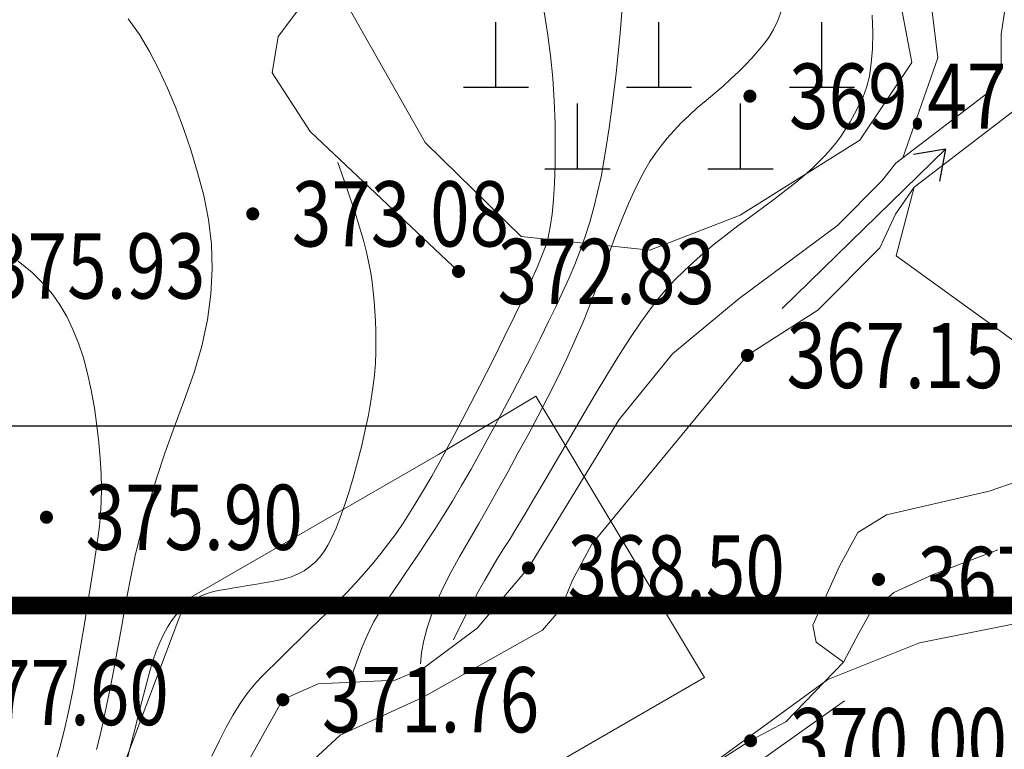
# Model space of a CAD drawing. Extents: x 615076 to 616001, y 3112727 to 3113579.
# Drawn here: x 615692 to 615753, y 3113445 to 3113490 of the extents above; entities that cross this region are included whole.
import ezdxf
from ezdxf.enums import TextEntityAlignment as Align

# ---------------------------------------------------------------- set-up
doc = ezdxf.new("R2010")
doc.units = 0
doc.layers.get('0').update_dxf_attribs({"linetype": 'CONTINUOUS'})
for name, color, linetype in [('DGX', 252, 'CONTINUOUS'), ('DMTZ', 3, 'CONTINUOUS'), ('GCD', 252, 'CONTINUOUS'), ('PUB_TITLE', 4, 'CONTINUOUS')]:
    doc.layers.add(name, color=color, linetype=linetype)
doc.styles.add('HZ', font='rs.shx', dxfattribs={"width": 0.8, "bigfont": 'hztxt.shx'})

# ---------------------------------------------------------------- blocks, each defined once
blk = doc.blocks.new('gc111')
for p, q in [((0, 0), (0, 2)), ((-1, 0), (1, 0))]:
    blk.add_line(p, q)
blk = doc.blocks.new('gc086')
for p, q in [((7, 0), (6.181, 0.574)), ((0, 0), (7, 0)), ((7, 0), (6.181, -0.574))]:
    blk.add_line(p, q)
blk = doc.blocks.new('GC200')
at = {"linetype": 'Continuous', "const_width": 0.2, "flags": 128}
blk.add_lwpolyline([(-0.1, 0, 1), (0.1, 0, 1)], format="xyb", close=True, dxfattribs=at)

msp = doc.modelspace()

# ---------------------------------------------------------------- linework, layer by layer
at = {"layer": 'DGX', "color": 251, "linetype": 'Continuous', "lineweight": 5, "flags": 128}
for points in [[(615746.547, 3113481.3), (615748.688, 3113487.42), (615747.962, 3113493.29), (615741.42, 3113508.348), (615738.995, 3113513.814), (615732.74, 3113519.927), (615729.321, 3113526.361), (615725.286, 3113538.529), (615722.494, 3113540.015), (615710.068, 3113551.594), (615709.957, 3113553.842), (615713.876, 3113561.639), (615713.334, 3113565.499), (615712.627, 3113572.899), (615712.783, 3113574.805)], [(615746.547, 3113481.3), (615748.688, 3113487.42), (615747.962, 3113493.29), (615741.42, 3113508.348), (615738.995, 3113513.814), (615732.74, 3113519.927), (615729.321, 3113526.361), (615725.286, 3113538.529), (615722.494, 3113540.015), (615710.068, 3113551.594), (615709.957, 3113553.842), (615713.876, 3113561.639), (615713.334, 3113565.499), (615712.627, 3113572.899), (615712.783, 3113574.805)], [(615752.358, 3113554.771), (615754.896, 3113552.438), (615756.558, 3113549.25), (615760.36, 3113537.12), (615760.758, 3113529.881), (615760.669, 3113523.029), (615761.682, 3113520.889), (615766.584, 3113513.908), (615767.25, 3113511.955), (615767.317, 3113505.075), (615763.526, 3113497.831), (615755.882, 3113491.752), (615754.658, 3113490.27), (615754.419, 3113488.731), (615754.414, 3113486.137), (615753.264, 3113484.109), (615747.232, 3113479.493)], [(615752.358, 3113554.771), (615754.896, 3113552.438), (615756.558, 3113549.25), (615760.36, 3113537.12), (615760.758, 3113529.881), (615760.669, 3113523.029), (615761.682, 3113520.889), (615766.584, 3113513.908), (615767.25, 3113511.955), (615767.317, 3113505.075), (615763.526, 3113497.831), (615755.882, 3113491.752), (615754.658, 3113490.27), (615754.419, 3113488.731), (615754.414, 3113486.137), (615753.264, 3113484.109), (615747.232, 3113479.493)], [(615749.721, 3113553.359), (615752.592, 3113550.968), (615754.557, 3113547.44), (615756.926, 3113536.548), (615758.281, 3113529.976), (615758.812, 3113522.624), (615760.076, 3113519.955), (615764.917, 3113513.06), (615765.402, 3113511.639), (615765.303, 3113505.799), (615762.086, 3113500.655), (615754.578, 3113493.08), (615752.907, 3113491.057), (615752.568, 3113488.876), (615752.564, 3113486.627), (615751.84, 3113485.35), (615746.107, 3113480.963)], [(615749.721, 3113553.359), (615752.592, 3113550.968), (615754.557, 3113547.44), (615756.926, 3113536.548), (615758.281, 3113529.976), (615758.812, 3113522.624), (615760.076, 3113519.955), (615764.917, 3113513.06), (615765.402, 3113511.639), (615765.303, 3113505.799), (615762.086, 3113500.655), (615754.578, 3113493.08), (615752.907, 3113491.057), (615752.568, 3113488.876), (615752.564, 3113486.627), (615751.84, 3113485.35), (615746.107, 3113480.963)], [(615703.336, 3113506.166), (615706.366, 3113503.728), (615708.258, 3113500.111), (615709.278, 3113496.608), (615710.654, 3113491.983), (615708.216, 3113488.741), (615707.854, 3113486.519), (615710.184, 3113482.909), (615719.28, 3113474.329)], [(615703.336, 3113506.166), (615706.366, 3113503.728), (615708.258, 3113500.111), (615709.278, 3113496.608), (615710.654, 3113491.983), (615708.216, 3113488.741), (615707.854, 3113486.519), (615710.184, 3113482.909), (615719.28, 3113474.329)], [(615704.143, 3113444.607), (615704.585, 3113445.527), (615705.024, 3113446.37), (615705.458, 3113447.135), (615705.889, 3113447.823), (615706.317, 3113448.434), (615706.74, 3113448.968), (615707.16, 3113449.424), (615707.59, 3113449.852), (615708.042, 3113450.301), (615708.518, 3113450.771), (615709.016, 3113451.262), (615709.538, 3113451.774), (615710.082, 3113452.307), (615710.65, 3113452.86), (615711.24, 3113453.435), (615711.833, 3113454.022), (615712.406, 3113454.614), (615712.96, 3113455.21), (615713.496, 3113455.811), (615714.013, 3113456.417), (615714.51, 3113457.027), (615714.989, 3113457.642), (615715.449, 3113458.262), (615715.923, 3113458.947), (615716.445, 3113459.76), (615717.016, 3113460.7), (615717.634, 3113461.767), (615718.3, 3113462.961), (615719.014, 3113464.282), (615719.777, 3113465.73), (615720.587, 3113467.305), (615721.38, 3113468.873), (615722.09, 3113470.298), (615722.717, 3113471.58), (615723.262, 3113472.719), (615723.724, 3113473.716), (615724.104, 3113474.57), (615724.401, 3113475.281), (615724.615, 3113475.849), (615724.775, 3113476.402), (615724.911, 3113477.067), (615725.022, 3113477.843), (615725.108, 3113478.732), (615725.169, 3113479.732), (615725.206, 3113480.844), (615725.218, 3113482.068), (615725.205, 3113483.404), (615725.157, 3113484.796), (615725.063, 3113486.188), (615724.923, 3113487.58), (615724.737, 3113488.972), (615724.504, 3113490.364)], [(615704.143, 3113444.607), (615704.585, 3113445.527), (615705.024, 3113446.37), (615705.458, 3113447.135), (615705.889, 3113447.823), (615706.317, 3113448.434), (615706.74, 3113448.968), (615707.16, 3113449.424), (615707.59, 3113449.852), (615708.042, 3113450.301), (615708.518, 3113450.771), (615709.016, 3113451.262), (615709.538, 3113451.774), (615710.082, 3113452.307), (615710.65, 3113452.86), (615711.24, 3113453.435), (615711.833, 3113454.022), (615712.406, 3113454.614), (615712.96, 3113455.21), (615713.496, 3113455.811), (615714.013, 3113456.417), (615714.51, 3113457.027), (615714.989, 3113457.642), (615715.449, 3113458.262), (615715.923, 3113458.947), (615716.445, 3113459.76), (615717.016, 3113460.7), (615717.634, 3113461.767), (615718.3, 3113462.961), (615719.014, 3113464.282), (615719.777, 3113465.73), (615720.587, 3113467.305), (615721.38, 3113468.873), (615722.09, 3113470.298), (615722.717, 3113471.58), (615723.262, 3113472.719), (615723.724, 3113473.716), (615724.104, 3113474.57), (615724.401, 3113475.281), (615724.615, 3113475.849), (615724.775, 3113476.402), (615724.911, 3113477.067), (615725.022, 3113477.843), (615725.108, 3113478.732), (615725.169, 3113479.732), (615725.206, 3113480.844), (615725.218, 3113482.068), (615725.205, 3113483.404), (615725.157, 3113484.796), (615725.063, 3113486.188), (615724.923, 3113487.58), (615724.737, 3113488.972), (615724.504, 3113490.364)], [(615729.297, 3113490.232), (615729.189, 3113488.944), (615729.073, 3113487.698), (615728.948, 3113486.494), (615728.815, 3113485.33), (615728.674, 3113484.209), (615728.525, 3113483.129), (615728.368, 3113482.091), (615728.203, 3113481.094), (615728.022, 3113480.128), (615727.816, 3113479.182), (615727.586, 3113478.257), (615727.332, 3113477.352), (615727.053, 3113476.468), (615726.75, 3113475.604), (615726.422, 3113474.76), (615726.071, 3113473.937), (615725.688, 3113473.096), (615725.267, 3113472.2), (615724.808, 3113471.249), (615724.311, 3113470.242), (615723.776, 3113469.181), (615723.203, 3113468.064), (615722.592, 3113466.892), (615721.943, 3113465.665), (615721.287, 3113464.444), (615720.655, 3113463.291), (615720.047, 3113462.206), (615719.462, 3113461.19), (615718.901, 3113460.241), (615718.364, 3113459.36), (615717.85, 3113458.547), (615717.361, 3113457.803), (615716.898, 3113457.115), (615716.467, 3113456.474), (615716.067, 3113455.879), (615715.698, 3113455.33), (615715.36, 3113454.827), (615715.053, 3113454.371), (615714.777, 3113453.961), (615714.532, 3113453.597), (615714.301, 3113453.231), (615714.069, 3113452.813), (615713.834, 3113452.343), (615713.597, 3113451.822), (615713.358, 3113451.25), (615713.116, 3113450.627), (615712.872, 3113449.952), (615712.627, 3113449.225)], [(615729.297, 3113490.232), (615729.189, 3113488.944), (615729.073, 3113487.698), (615728.948, 3113486.494), (615728.815, 3113485.33), (615728.674, 3113484.209), (615728.525, 3113483.129), (615728.368, 3113482.091), (615728.203, 3113481.094), (615728.022, 3113480.128), (615727.816, 3113479.182), (615727.586, 3113478.257), (615727.332, 3113477.352), (615727.053, 3113476.468), (615726.75, 3113475.604), (615726.422, 3113474.76), (615726.071, 3113473.937), (615725.688, 3113473.096), (615725.267, 3113472.2), (615724.808, 3113471.249), (615724.311, 3113470.242), (615723.776, 3113469.181), (615723.203, 3113468.064), (615722.592, 3113466.892), (615721.943, 3113465.665), (615721.287, 3113464.444), (615720.655, 3113463.291), (615720.047, 3113462.206), (615719.462, 3113461.19), (615718.901, 3113460.241), (615718.364, 3113459.36), (615717.85, 3113458.547), (615717.361, 3113457.803), (615716.898, 3113457.115), (615716.467, 3113456.474), (615716.067, 3113455.879), (615715.698, 3113455.33), (615715.36, 3113454.827), (615715.053, 3113454.371), (615714.777, 3113453.961), (615714.532, 3113453.597), (615714.301, 3113453.231), (615714.069, 3113452.813), (615713.834, 3113452.343), (615713.597, 3113451.822), (615713.358, 3113451.25), (615713.116, 3113450.627), (615712.872, 3113449.952), (615712.627, 3113449.225)], [(615716.948, 3113450.266), (615717.014, 3113450.961), (615717.148, 3113451.693), (615717.349, 3113452.462), (615717.618, 3113453.268), (615717.954, 3113454.112), (615718.358, 3113454.993), (615718.828, 3113455.911), (615719.367, 3113456.867), (615719.943, 3113457.854), (615720.525, 3113458.866), (615721.115, 3113459.905), (615721.712, 3113460.969), (615722.316, 3113462.059), (615722.927, 3113463.174), (615723.546, 3113464.315), (615724.171, 3113465.482), (615724.785, 3113466.658), (615725.369, 3113467.826), (615725.923, 3113468.985), (615726.446, 3113470.137), (615726.94, 3113471.28), (615727.403, 3113472.415), (615727.836, 3113473.543), (615728.239, 3113474.662), (615728.622, 3113475.737), (615728.996, 3113476.734), (615729.359, 3113477.652), (615729.712, 3113478.492), (615730.056, 3113479.252), (615730.389, 3113479.934), (615730.713, 3113480.537), (615731.026, 3113481.061), (615731.35, 3113481.544), (615731.704, 3113482.022), (615732.089, 3113482.497), (615732.504, 3113482.967), (615732.949, 3113483.433), (615733.424, 3113483.895), (615733.93, 3113484.353), (615734.466, 3113484.807), (615735.004, 3113485.256), (615735.514, 3113485.699), (615735.996, 3113486.137), (615736.451, 3113486.57), (615736.878, 3113486.996), (615737.278, 3113487.418), (615737.65, 3113487.834), (615737.995, 3113488.244), (615738.312, 3113488.681), (615738.601, 3113489.175), (615738.863, 3113489.727), (615739.097, 3113490.337)], [(615716.948, 3113450.266), (615717.014, 3113450.961), (615717.148, 3113451.693), (615717.349, 3113452.462), (615717.618, 3113453.268), (615717.954, 3113454.112), (615718.358, 3113454.993), (615718.828, 3113455.911), (615719.367, 3113456.867), (615719.943, 3113457.854), (615720.525, 3113458.866), (615721.115, 3113459.905), (615721.712, 3113460.969), (615722.316, 3113462.059), (615722.927, 3113463.174), (615723.546, 3113464.315), (615724.171, 3113465.482), (615724.785, 3113466.658), (615725.369, 3113467.826), (615725.923, 3113468.985), (615726.446, 3113470.137), (615726.94, 3113471.28), (615727.403, 3113472.415), (615727.836, 3113473.543), (615728.239, 3113474.662), (615728.622, 3113475.737), (615728.996, 3113476.734), (615729.359, 3113477.652), (615729.712, 3113478.492), (615730.056, 3113479.252), (615730.389, 3113479.934), (615730.713, 3113480.537), (615731.026, 3113481.061), (615731.35, 3113481.544), (615731.704, 3113482.022), (615732.089, 3113482.497), (615732.504, 3113482.967), (615732.949, 3113483.433), (615733.424, 3113483.895), (615733.93, 3113484.353), (615734.466, 3113484.807), (615735.004, 3113485.256), (615735.514, 3113485.699), (615735.996, 3113486.137), (615736.451, 3113486.57), (615736.878, 3113486.996), (615737.278, 3113487.418), (615737.65, 3113487.834), (615737.995, 3113488.244), (615738.312, 3113488.681), (615738.601, 3113489.175), (615738.863, 3113489.727), (615739.097, 3113490.337)], [(615718.974, 3113451.734), (615719.362, 3113452.521), (615719.748, 3113453.28), (615720.131, 3113454.011), (615720.511, 3113454.713), (615720.888, 3113455.388), (615721.263, 3113456.035), (615721.634, 3113456.654), (615722.003, 3113457.244), (615722.401, 3113457.876), (615722.857, 3113458.618), (615723.373, 3113459.47), (615723.948, 3113460.433), (615724.582, 3113461.505), (615725.276, 3113462.688), (615726.029, 3113463.981), (615726.841, 3113465.384), (615727.659, 3113466.784), (615728.431, 3113468.067), (615729.157, 3113469.233), (615729.836, 3113470.281), (615730.469, 3113471.213), (615731.055, 3113472.028), (615731.595, 3113472.726), (615732.089, 3113473.306), (615732.581, 3113473.832), (615733.114, 3113474.365), (615733.691, 3113474.904), (615734.309, 3113475.45), (615734.97, 3113476.003), (615735.673, 3113476.563), (615736.418, 3113477.129), (615737.206, 3113477.703), (615737.985, 3113478.266), (615738.704, 3113478.801), (615739.365, 3113479.309), (615739.966, 3113479.79), (615740.508, 3113480.242), (615740.991, 3113480.668), (615741.414, 3113481.065), (615741.778, 3113481.435), (615742.107, 3113481.803), (615742.424, 3113482.195), (615742.731, 3113482.609), (615743.026, 3113483.047), (615743.31, 3113483.507), (615743.583, 3113483.991), (615743.845, 3113484.499), (615744.096, 3113485.029), (615744.316, 3113485.62), (615744.486, 3113486.309), (615744.606, 3113487.096), (615744.675, 3113487.982), (615744.694, 3113488.965), (615744.663, 3113490.047)], [(615718.974, 3113451.734), (615719.362, 3113452.521), (615719.748, 3113453.28), (615720.131, 3113454.011), (615720.511, 3113454.713), (615720.888, 3113455.388), (615721.263, 3113456.035), (615721.634, 3113456.654), (615722.003, 3113457.244), (615722.401, 3113457.876), (615722.857, 3113458.618), (615723.373, 3113459.47), (615723.948, 3113460.433), (615724.582, 3113461.505), (615725.276, 3113462.688), (615726.029, 3113463.981), (615726.841, 3113465.384), (615727.659, 3113466.784), (615728.431, 3113468.067), (615729.157, 3113469.233), (615729.836, 3113470.281), (615730.469, 3113471.213), (615731.055, 3113472.028), (615731.595, 3113472.726), (615732.089, 3113473.306), (615732.581, 3113473.832), (615733.114, 3113474.365), (615733.691, 3113474.904), (615734.309, 3113475.45), (615734.97, 3113476.003), (615735.673, 3113476.563), (615736.418, 3113477.129), (615737.206, 3113477.703), (615737.985, 3113478.266), (615738.704, 3113478.801), (615739.365, 3113479.309), (615739.966, 3113479.79), (615740.508, 3113480.242), (615740.991, 3113480.668), (615741.414, 3113481.065), (615741.778, 3113481.435), (615742.107, 3113481.803), (615742.424, 3113482.195), (615742.731, 3113482.609), (615743.026, 3113483.047), (615743.31, 3113483.507), (615743.583, 3113483.991), (615743.845, 3113484.499), (615744.096, 3113485.029), (615744.316, 3113485.62), (615744.486, 3113486.309), (615744.606, 3113487.096), (615744.675, 3113487.982), (615744.694, 3113488.965), (615744.663, 3113490.047)], [(615699.015, 3113489.828), (615699.705, 3113488.851), (615700.311, 3113487.812), (615700.884, 3113486.717), (615701.425, 3113485.566), (615701.934, 3113484.359), (615702.411, 3113483.097), (615702.855, 3113481.779), (615703.267, 3113480.405), (615703.647, 3113478.976), (615703.947, 3113477.505), (615704.12, 3113476.008), (615704.165, 3113474.484), (615704.082, 3113472.934), (615703.872, 3113471.357), (615703.534, 3113469.754), (615703.069, 3113468.124), (615702.477, 3113466.468), (615701.846, 3113464.811), (615701.265, 3113463.179), (615700.736, 3113461.573), (615700.257, 3113459.992), (615699.829, 3113458.436), (615699.451, 3113456.905), (615699.125, 3113455.399), (615698.849, 3113453.919), (615698.602, 3113452.496), (615698.362, 3113451.161), (615698.129, 3113449.914), (615697.903, 3113448.756), (615697.684, 3113447.687), (615697.472, 3113446.706), (615697.268, 3113445.813), (615697.071, 3113445.009)], [(615699.015, 3113489.828), (615699.705, 3113488.851), (615700.311, 3113487.812), (615700.884, 3113486.717), (615701.425, 3113485.566), (615701.934, 3113484.359), (615702.411, 3113483.097), (615702.855, 3113481.779), (615703.267, 3113480.405), (615703.647, 3113478.976), (615703.947, 3113477.505), (615704.12, 3113476.008), (615704.165, 3113474.484), (615704.082, 3113472.934), (615703.872, 3113471.357), (615703.534, 3113469.754), (615703.069, 3113468.124), (615702.477, 3113466.468), (615701.846, 3113464.811), (615701.265, 3113463.179), (615700.736, 3113461.573), (615700.257, 3113459.992), (615699.829, 3113458.436), (615699.451, 3113456.905), (615699.125, 3113455.399), (615698.849, 3113453.919), (615698.602, 3113452.496), (615698.362, 3113451.161), (615698.129, 3113449.914), (615697.903, 3113448.756), (615697.684, 3113447.687), (615697.472, 3113446.706), (615697.268, 3113445.813), (615697.071, 3113445.009)], [(615746.107, 3113480.963), (615745.248, 3113479.882), (615742.532, 3113477.141), (615736.491, 3113472.676), (615732.413, 3113469.275), (615729.144, 3113465.237), (615723.569, 3113456.148), (615720.422, 3113452.446), (615717.126, 3113449.995), (615715.392, 3113449.252), (615710.676, 3113449.032), (615708.502, 3113448.067), (615705.907, 3113443.428), (615703.687, 3113439.535), (615702.3, 3113435.938), (615702.079, 3113432.761), (615701.821, 3113430.03), (615699.851, 3113427.004), (615695.068, 3113408.895), (615693.446, 3113406.829), (615692.074, 3113405.213)], [(615746.107, 3113480.963), (615745.248, 3113479.882), (615742.532, 3113477.141), (615736.491, 3113472.676), (615732.413, 3113469.275), (615729.144, 3113465.237), (615723.569, 3113456.148), (615720.422, 3113452.446), (615717.126, 3113449.995), (615715.392, 3113449.252), (615710.676, 3113449.032), (615708.502, 3113448.067), (615705.907, 3113443.428), (615703.687, 3113439.535), (615702.3, 3113435.938), (615702.079, 3113432.761), (615701.821, 3113430.03), (615699.851, 3113427.004), (615695.068, 3113408.895), (615693.446, 3113406.829), (615692.074, 3113405.213)], [(615698.894, 3113444.168), (615699.205, 3113445.38), (615699.486, 3113446.481), (615699.738, 3113447.471), (615699.96, 3113448.349), (615700.152, 3113449.117), (615700.336, 3113449.804), (615700.53, 3113450.442), (615700.736, 3113451.031), (615700.954, 3113451.571), (615701.182, 3113452.061), (615701.422, 3113452.503), (615701.673, 3113452.895), (615701.936, 3113453.237), (615702.213, 3113453.54), (615702.508, 3113453.811), (615702.82, 3113454.05), (615703.151, 3113454.259), (615703.499, 3113454.436), (615703.865, 3113454.581), (615704.249, 3113454.695), (615704.651, 3113454.778), (615705.065, 3113454.846), (615705.486, 3113454.915), (615705.913, 3113454.987), (615706.348, 3113455.06), (615706.79, 3113455.135), (615707.239, 3113455.212), (615707.694, 3113455.291), (615708.157, 3113455.371), (615708.609, 3113455.47), (615709.034, 3113455.604), (615709.432, 3113455.772), (615709.802, 3113455.975), (615710.145, 3113456.212), (615710.461, 3113456.485), (615710.75, 3113456.792), (615711.011, 3113457.134), (615711.26, 3113457.534), (615711.511, 3113458.018), (615711.766, 3113458.584), (615712.024, 3113459.233), (615712.284, 3113459.965), (615712.548, 3113460.78), (615712.814, 3113461.678), (615713.083, 3113462.658), (615713.338, 3113463.658), (615713.56, 3113464.611), (615713.749, 3113465.519), (615713.906, 3113466.381), (615714.03, 3113467.197), (615714.122, 3113467.968), (615714.181, 3113468.693), (615714.208, 3113469.372), (615714.213, 3113470.022), (615714.204, 3113470.66), (615714.184, 3113471.287), (615714.151, 3113471.901), (615714.105, 3113472.503), (615714.047, 3113473.094), (615713.977, 3113473.672), (615713.894, 3113474.238), (615713.784, 3113474.834), (615713.633, 3113475.502), (615713.441, 3113476.241), (615713.209, 3113477.051), (615712.935, 3113477.933), (615712.62, 3113478.886), (615712.264, 3113479.91), (615711.868, 3113481.006)], [(615698.894, 3113444.168), (615699.205, 3113445.38), (615699.486, 3113446.481), (615699.738, 3113447.471), (615699.96, 3113448.349), (615700.152, 3113449.117), (615700.336, 3113449.804), (615700.53, 3113450.442), (615700.736, 3113451.031), (615700.954, 3113451.571), (615701.182, 3113452.061), (615701.422, 3113452.503), (615701.673, 3113452.895), (615701.936, 3113453.237), (615702.213, 3113453.54), (615702.508, 3113453.811), (615702.82, 3113454.05), (615703.151, 3113454.259), (615703.499, 3113454.436), (615703.865, 3113454.581), (615704.249, 3113454.695), (615704.651, 3113454.778), (615705.065, 3113454.846), (615705.486, 3113454.915), (615705.913, 3113454.987), (615706.348, 3113455.06), (615706.79, 3113455.135), (615707.239, 3113455.212), (615707.694, 3113455.291), (615708.157, 3113455.371), (615708.609, 3113455.47), (615709.034, 3113455.604), (615709.432, 3113455.772), (615709.802, 3113455.975), (615710.145, 3113456.212), (615710.461, 3113456.485), (615710.75, 3113456.792), (615711.011, 3113457.134), (615711.26, 3113457.534), (615711.511, 3113458.018), (615711.766, 3113458.584), (615712.024, 3113459.233), (615712.284, 3113459.965), (615712.548, 3113460.78), (615712.814, 3113461.678), (615713.083, 3113462.658), (615713.338, 3113463.658), (615713.56, 3113464.611), (615713.749, 3113465.519), (615713.906, 3113466.381), (615714.03, 3113467.197), (615714.122, 3113467.968), (615714.181, 3113468.693), (615714.208, 3113469.372), (615714.213, 3113470.022), (615714.204, 3113470.66), (615714.184, 3113471.287), (615714.151, 3113471.901), (615714.105, 3113472.503), (615714.047, 3113473.094), (615713.977, 3113473.672), (615713.894, 3113474.238), (615713.784, 3113474.834), (615713.633, 3113475.502), (615713.441, 3113476.241), (615713.209, 3113477.051), (615712.935, 3113477.933), (615712.62, 3113478.886), (615712.264, 3113479.91), (615711.868, 3113481.006)], [(615709.08, 3113443.168), (615712.011, 3113445.888), (615717.064, 3113448.188), (615724.424, 3113452.325), (615725.55, 3113453.627), (615726.277, 3113455.401), (615727.467, 3113457.598), (615737.003, 3113469.184), (615741.318, 3113471.954), (615745.118, 3113475.78), (615746.094, 3113477.831), (615747.232, 3113479.493)], [(615709.08, 3113443.168), (615712.011, 3113445.888), (615717.064, 3113448.188), (615724.424, 3113452.325), (615725.55, 3113453.627), (615726.277, 3113455.401), (615727.467, 3113457.598), (615737.003, 3113469.184), (615741.318, 3113471.954), (615745.118, 3113475.78), (615746.094, 3113477.831), (615747.232, 3113479.493)], [(615801.957, 3113419.943), (615790.135, 3113427.22), (615781.994, 3113437.874), (615781.255, 3113441.522), (615778.926, 3113457.493), (615775.843, 3113462.872), (615772.16, 3113466.418), (615764.389, 3113467.729), (615762.602, 3113466.914), (615761.026, 3113466.68), (615756.605, 3113467.726), (615746.122, 3113475.28), (615747.232, 3113479.493)], [(615801.957, 3113419.943), (615790.135, 3113427.22), (615781.994, 3113437.874), (615781.255, 3113441.522), (615778.926, 3113457.493), (615775.843, 3113462.872), (615772.16, 3113466.418), (615764.389, 3113467.729), (615762.602, 3113466.914), (615761.026, 3113466.68), (615756.605, 3113467.726), (615746.122, 3113475.28), (615747.232, 3113479.493)], [(615692.267, 3113474.967), (615693.118, 3113474.256), (615693.818, 3113473.578), (615694.368, 3113472.933), (615694.823, 3113472.275), (615695.241, 3113471.555), (615695.619, 3113470.775), (615695.96, 3113469.933), (615696.262, 3113469.03), (615696.526, 3113468.066), (615696.751, 3113467.041), (615696.938, 3113465.955), (615697.089, 3113464.865), (615697.208, 3113463.828), (615697.295, 3113462.843), (615697.35, 3113461.911), (615697.372, 3113461.032), (615697.362, 3113460.206), (615697.32, 3113459.432), (615697.246, 3113458.711), (615697.145, 3113457.969), (615697.025, 3113457.132), (615696.885, 3113456.2), (615696.725, 3113455.173), (615696.546, 3113454.051), (615696.347, 3113452.834), (615696.128, 3113451.523), (615695.89, 3113450.116), (615695.637, 3113448.714), (615695.375, 3113447.417), (615695.104, 3113446.224), (615694.824, 3113445.135), (615694.535, 3113444.152)], [(615692.267, 3113474.967), (615693.118, 3113474.256), (615693.818, 3113473.578), (615694.368, 3113472.933), (615694.823, 3113472.275), (615695.241, 3113471.555), (615695.619, 3113470.775), (615695.96, 3113469.933), (615696.262, 3113469.03), (615696.526, 3113468.066), (615696.751, 3113467.041), (615696.938, 3113465.955), (615697.089, 3113464.865), (615697.208, 3113463.828), (615697.295, 3113462.843), (615697.35, 3113461.911), (615697.372, 3113461.032), (615697.362, 3113460.206), (615697.32, 3113459.432), (615697.246, 3113458.711), (615697.145, 3113457.969), (615697.025, 3113457.132), (615696.885, 3113456.2), (615696.725, 3113455.173), (615696.546, 3113454.051), (615696.347, 3113452.834), (615696.128, 3113451.523), (615695.89, 3113450.116), (615695.637, 3113448.714), (615695.375, 3113447.417), (615695.104, 3113446.224), (615694.824, 3113445.135), (615694.535, 3113444.152)], [(615742.903, 3113450.364), (615741.213, 3113451.594), (615741.019, 3113452.641), (615742.649, 3113456.247), (615743.788, 3113458.317), (615745.546, 3113459.404), (615751.835, 3113460.844), (615753.499, 3113461.433), (615761.477, 3113466.461)], [(615742.903, 3113450.364), (615741.213, 3113451.594), (615741.019, 3113452.641), (615742.649, 3113456.247), (615743.788, 3113458.317), (615745.546, 3113459.404), (615751.835, 3113460.844), (615753.499, 3113461.433), (615761.477, 3113466.461)], [(615696.435, 3113382.296), (615700.081, 3113384.347), (615702.555, 3113386.738), (615704.664, 3113391.572), (615706.786, 3113402.047), (615709.447, 3113407.277), (615712.35, 3113417.842), (615714.222, 3113421.978), (615716.146, 3113425.121), (615721.907, 3113432.572), (615734.083, 3113443.572), (615737.196, 3113445.554), (615739.362, 3113446.705), (615742.903, 3113450.364), (615743.849, 3113452.14), (615744.515, 3113453.356), (615745.991, 3113454.637), (615748.394, 3113455.74), (615752.373, 3113457.247)], [(615696.435, 3113382.296), (615700.081, 3113384.347), (615702.555, 3113386.738), (615704.664, 3113391.572), (615706.786, 3113402.047), (615709.447, 3113407.277), (615712.35, 3113417.842), (615714.222, 3113421.978), (615716.146, 3113425.121), (615721.907, 3113432.572), (615734.083, 3113443.572), (615737.196, 3113445.554), (615739.362, 3113446.705), (615742.903, 3113450.364), (615743.849, 3113452.14), (615744.515, 3113453.356), (615745.991, 3113454.637), (615748.394, 3113455.74), (615752.373, 3113457.247)], [(615694.535, 3113381.851), (615696.466, 3113383.108), (615700.632, 3113384.805), (615705.022, 3113392.079), (615707.006, 3113396.181), (615706.457, 3113399.348), (615706.542, 3113401.41), (615711.865, 3113415.849), (615715.843, 3113424.381), (615730.549, 3113440.99), (615741.947, 3113449.303), (615747.553, 3113451.554), (615753.184, 3113452.665), (615756.353, 3113453.266), (615768.865, 3113450.551), (615772.347, 3113449.061), (615776.405, 3113444.706), (615781.994, 3113437.874)], [(615694.535, 3113381.851), (615696.466, 3113383.108), (615700.632, 3113384.805), (615705.022, 3113392.079), (615707.006, 3113396.181), (615706.457, 3113399.348), (615706.542, 3113401.41), (615711.865, 3113415.849), (615715.843, 3113424.381), (615730.549, 3113440.99), (615741.947, 3113449.303), (615747.553, 3113451.554), (615753.184, 3113452.665), (615756.353, 3113453.266), (615768.865, 3113450.551), (615772.347, 3113449.061), (615776.405, 3113444.706), (615781.994, 3113437.874)], [(615694.535, 3113381.851), (615698.669, 3113383.16), (615701.02, 3113384.562), (615705.544, 3113391.466), (615708.03, 3113395.873), (615707.518, 3113398.895), (615707.89, 3113401.266), (615713.338, 3113414.933), (615717.96, 3113423.809), (615732.459, 3113440.525), (615742.954, 3113447.99)], [(615694.535, 3113381.851), (615698.669, 3113383.16), (615701.02, 3113384.562), (615705.544, 3113391.466), (615708.03, 3113395.873), (615707.518, 3113398.895), (615707.89, 3113401.266), (615713.338, 3113414.933), (615717.96, 3113423.809), (615732.459, 3113440.525), (615742.954, 3113447.99)]]:
    msp.add_lwpolyline(points, dxfattribs=at)
msp.add_lwpolyline([(615731.022, 3113475.625), (615723.12, 3113476.474), (615717.237, 3113482.241), (615712.117, 3113491.282), (615711.577, 3113499.976), (615716.321, 3113512.012), (615728.556, 3113519.522), (615740.41, 3113507.158), (615742.512, 3113502.606), (615746.14, 3113492.233), (615747.094, 3113487.14), (615743.901, 3113482.373), (615736.559, 3113477.773)], close=True, dxfattribs=at)
msp.add_lwpolyline([(615731.022, 3113475.625), (615723.12, 3113476.474), (615717.237, 3113482.241), (615712.117, 3113491.282), (615711.577, 3113499.976), (615716.321, 3113512.012), (615728.556, 3113519.522), (615740.41, 3113507.158), (615742.512, 3113502.606), (615746.14, 3113492.233), (615747.094, 3113487.14), (615743.901, 3113482.373), (615736.559, 3113477.773)], close=True, dxfattribs=at)
at = {"layer": 'DMTZ', "color": 252, "linetype": 'Continuous', "lineweight": 5}
for p, q in [((615724.026, 3113466.679, 391.171), (615718.052, 3113463.098, 391.171)), ((615734.374, 3113449.417, 391.171), (615724.026, 3113466.679, 391.171)), ((615718.052, 3113463.098, 391.171), (615702.546, 3113454.172, 391.171)), ((615702.546, 3113454.172, 391.171), (615695.787, 3113436.168, 391.171)), ((615718.746, 3113440.421, 391.171), (615734.374, 3113449.417, 391.171))]:
    msp.add_line(p, q, dxfattribs=at)
at = {"layer": 'PUB_TITLE', "color": 4}
msp.add_lwpolyline([(615075.646, 3112811.441), (616000.746, 3112811.441), (616000.746, 3113464.841), (615075.646, 3113464.841)], close=True, dxfattribs=at)
at = {"layer": 'PUB_TITLE', "color": 4, "const_width": 1.1}
msp.add_lwpolyline([(615103.146, 3112822.441), (615989.746, 3112822.441), (615989.746, 3113453.841), (615103.146, 3113453.841)], close=True, dxfattribs=at)

# ---------------------------------------------------------------- block references
at = {"layer": 'DGX', "color": 251, "linetype": 'Continuous', "lineweight": 5, "xscale": 2, "yscale": 2}
for p in [(615721.577, 3113485.625), (615721.577, 3113485.625), (615731.577, 3113485.625), (615731.577, 3113485.625), (615741.577, 3113485.625), (615741.577, 3113485.625), (615726.577, 3113480.625), (615726.577, 3113480.625), (615736.577, 3113480.625), (615736.577, 3113480.625), (615736.577, 3113480.625), (615736.577, 3113480.625)]:
    msp.add_blockref('gc111', p, dxfattribs=at)
at = {"layer": 'DGX', "color": 251, "linetype": 'Continuous', "lineweight": 5}
ref = msp.add_blockref('GC200', (615737.159, 3113485.079), dxfattribs=dict(at, xscale=2, yscale=2, zscale=2))
ref.add_attrib('height', '369.47', dxfattribs={"layer": 'GCD', "linetype": 'Continuous', "height": 4, "style": 'HZ', "width": 0.8}).set_placement((615739.559, 3113485.079), align=Align.MIDDLE_LEFT)
ref = msp.add_blockref('GC200', (615737.159, 3113485.079), dxfattribs=dict(at, xscale=2, yscale=2, zscale=2))
ref.add_attrib('height', '369.47', dxfattribs={"layer": 'GCD', "linetype": 'Continuous', "height": 4, "style": 'HZ', "width": 0.8}).set_placement((615739.559, 3113485.079), align=Align.MIDDLE_LEFT)
at = {"layer": 'DGX', "color": 251, "linetype": 'Continuous', "lineweight": 5, "xscale": 2.000000001147151, "yscale": 2.000000001147151, "rotation": 44.29009990495609}
msp.add_blockref('gc086', (615739.139, 3113472.055), dxfattribs=at)
at = {"layer": 'DGX', "color": 251, "linetype": 'Continuous', "lineweight": 5}
ref = msp.add_blockref('GC200', (615706.655, 3113477.86), dxfattribs=dict(at, xscale=2, yscale=2, zscale=2))
ref.add_attrib('height', '373.08', dxfattribs={"layer": 'GCD', "linetype": 'Continuous', "height": 4, "style": 'HZ', "width": 0.8}).set_placement((615709.055, 3113477.86), align=Align.MIDDLE_LEFT)
ref = msp.add_blockref('GC200', (615706.655, 3113477.86), dxfattribs=dict(at, xscale=2, yscale=2, zscale=2))
ref.add_attrib('height', '373.08', dxfattribs={"layer": 'GCD', "linetype": 'Continuous', "height": 4, "style": 'HZ', "width": 0.8}).set_placement((615709.055, 3113477.86), align=Align.MIDDLE_LEFT)
ref = msp.add_blockref('GC200', (615688.023, 3113474.665), dxfattribs=dict(at, xscale=2, yscale=2, zscale=2))
ref.add_attrib('height', '375.93', dxfattribs={"layer": 'GCD', "linetype": 'Continuous', "height": 4, "style": 'HZ', "width": 0.8}).set_placement((615690.423, 3113474.665), align=Align.MIDDLE_LEFT)
ref = msp.add_blockref('GC200', (615688.023, 3113474.665), dxfattribs=dict(at, xscale=2, yscale=2, zscale=2))
ref.add_attrib('height', '375.93', dxfattribs={"layer": 'GCD', "linetype": 'Continuous', "height": 4, "style": 'HZ', "width": 0.8}).set_placement((615690.423, 3113474.665), align=Align.MIDDLE_LEFT)
ref = msp.add_blockref('GC200', (615719.28, 3113474.329), dxfattribs=dict(at, xscale=2, yscale=2, zscale=2))
ref.add_attrib('height', '372.83', dxfattribs={"layer": 'GCD', "linetype": 'Continuous', "height": 4, "style": 'HZ', "width": 0.8}).set_placement((615721.68, 3113474.329), align=Align.MIDDLE_LEFT)
ref = msp.add_blockref('GC200', (615719.28, 3113474.329), dxfattribs=dict(at, xscale=2, yscale=2, zscale=2))
ref.add_attrib('height', '372.83', dxfattribs={"layer": 'GCD', "linetype": 'Continuous', "height": 4, "style": 'HZ', "width": 0.8}).set_placement((615721.68, 3113474.329), align=Align.MIDDLE_LEFT)
ref = msp.add_blockref('GC200', (615737.005, 3113469.176), dxfattribs=dict(at, xscale=2, yscale=2, zscale=2))
ref.add_attrib('height', '367.15', dxfattribs={"layer": 'GCD', "linetype": 'Continuous', "height": 4, "style": 'HZ', "width": 0.8}).set_placement((615739.405, 3113469.176), align=Align.MIDDLE_LEFT)
ref = msp.add_blockref('GC200', (615737.005, 3113469.176), dxfattribs=dict(at, xscale=2, yscale=2, zscale=2))
ref.add_attrib('height', '367.15', dxfattribs={"layer": 'GCD', "linetype": 'Continuous', "height": 4, "style": 'HZ', "width": 0.8}).set_placement((615739.405, 3113469.176), align=Align.MIDDLE_LEFT)
ref = msp.add_blockref('GC200', (615693.999, 3113459.252), dxfattribs=dict(at, xscale=2, yscale=2, zscale=2))
ref.add_attrib('height', '375.90', dxfattribs={"layer": 'GCD', "linetype": 'Continuous', "height": 4, "style": 'HZ', "width": 0.8}).set_placement((615696.399, 3113459.252), align=Align.MIDDLE_LEFT)
ref = msp.add_blockref('GC200', (615693.999, 3113459.252), dxfattribs=dict(at, xscale=2, yscale=2, zscale=2))
ref.add_attrib('height', '375.90', dxfattribs={"layer": 'GCD', "linetype": 'Continuous', "height": 4, "style": 'HZ', "width": 0.8}).set_placement((615696.399, 3113459.252), align=Align.MIDDLE_LEFT)
ref = msp.add_blockref('GC200', (615723.571, 3113456.14), dxfattribs=dict(at, xscale=2, yscale=2, zscale=2))
ref.add_attrib('height', '368.50', dxfattribs={"layer": 'GCD', "linetype": 'Continuous', "height": 4, "style": 'HZ', "width": 0.8}).set_placement((615725.971, 3113456.14), align=Align.MIDDLE_LEFT)
ref = msp.add_blockref('GC200', (615723.571, 3113456.14), dxfattribs=dict(at, xscale=2, yscale=2, zscale=2))
ref.add_attrib('height', '368.50', dxfattribs={"layer": 'GCD', "linetype": 'Continuous', "height": 4, "style": 'HZ', "width": 0.8}).set_placement((615725.971, 3113456.14), align=Align.MIDDLE_LEFT)
ref = msp.add_blockref('GC200', (615745.048, 3113455.439), dxfattribs=dict(at, xscale=2, yscale=2, zscale=2))
ref.add_attrib('height', '367.74', dxfattribs={"layer": 'GCD', "linetype": 'Continuous', "height": 4, "style": 'HZ', "width": 0.8}).set_placement((615747.448, 3113455.439), align=Align.MIDDLE_LEFT)
ref = msp.add_blockref('GC200', (615745.048, 3113455.439), dxfattribs=dict(at, xscale=2, yscale=2, zscale=2))
ref.add_attrib('height', '367.74', dxfattribs={"layer": 'GCD', "linetype": 'Continuous', "height": 4, "style": 'HZ', "width": 0.8}).set_placement((615747.448, 3113455.439), align=Align.MIDDLE_LEFT)
ref = msp.add_blockref('GC200', (615685.777, 3113448.504), dxfattribs=dict(at, xscale=2, yscale=2, zscale=2))
ref.add_attrib('height', '377.60', dxfattribs={"layer": 'GCD', "linetype": 'Continuous', "height": 4, "style": 'HZ', "width": 0.8}).set_placement((615688.177, 3113448.504), align=Align.MIDDLE_LEFT)
ref = msp.add_blockref('GC200', (615685.777, 3113448.504), dxfattribs=dict(at, xscale=2, yscale=2, zscale=2))
ref.add_attrib('height', '377.60', dxfattribs={"layer": 'GCD', "linetype": 'Continuous', "height": 4, "style": 'HZ', "width": 0.8}).set_placement((615688.177, 3113448.504), align=Align.MIDDLE_LEFT)
ref = msp.add_blockref('GC200', (615708.504, 3113448.059), dxfattribs=dict(at, xscale=2, yscale=2, zscale=2))
ref.add_attrib('height', '371.76', dxfattribs={"layer": 'GCD', "linetype": 'Continuous', "height": 4, "style": 'HZ', "width": 0.8}).set_placement((615710.904, 3113448.059), align=Align.MIDDLE_LEFT)
ref = msp.add_blockref('GC200', (615708.504, 3113448.059), dxfattribs=dict(at, xscale=2, yscale=2, zscale=2))
ref.add_attrib('height', '371.76', dxfattribs={"layer": 'GCD', "linetype": 'Continuous', "height": 4, "style": 'HZ', "width": 0.8}).set_placement((615710.904, 3113448.059), align=Align.MIDDLE_LEFT)
ref = msp.add_blockref('GC200', (615737.198, 3113445.546), dxfattribs=dict(at, xscale=2, yscale=2, zscale=2))
ref.add_attrib('height', '370.00', dxfattribs={"layer": 'GCD', "linetype": 'Continuous', "height": 4, "style": 'HZ', "width": 0.8}).set_placement((615739.598, 3113445.546), align=Align.MIDDLE_LEFT)
ref = msp.add_blockref('GC200', (615737.198, 3113445.546), dxfattribs=dict(at, xscale=2, yscale=2, zscale=2))
ref.add_attrib('height', '370.00', dxfattribs={"layer": 'GCD', "linetype": 'Continuous', "height": 4, "style": 'HZ', "width": 0.8}).set_placement((615739.598, 3113445.546), align=Align.MIDDLE_LEFT)

doc.saveas('drawing.dxf')
